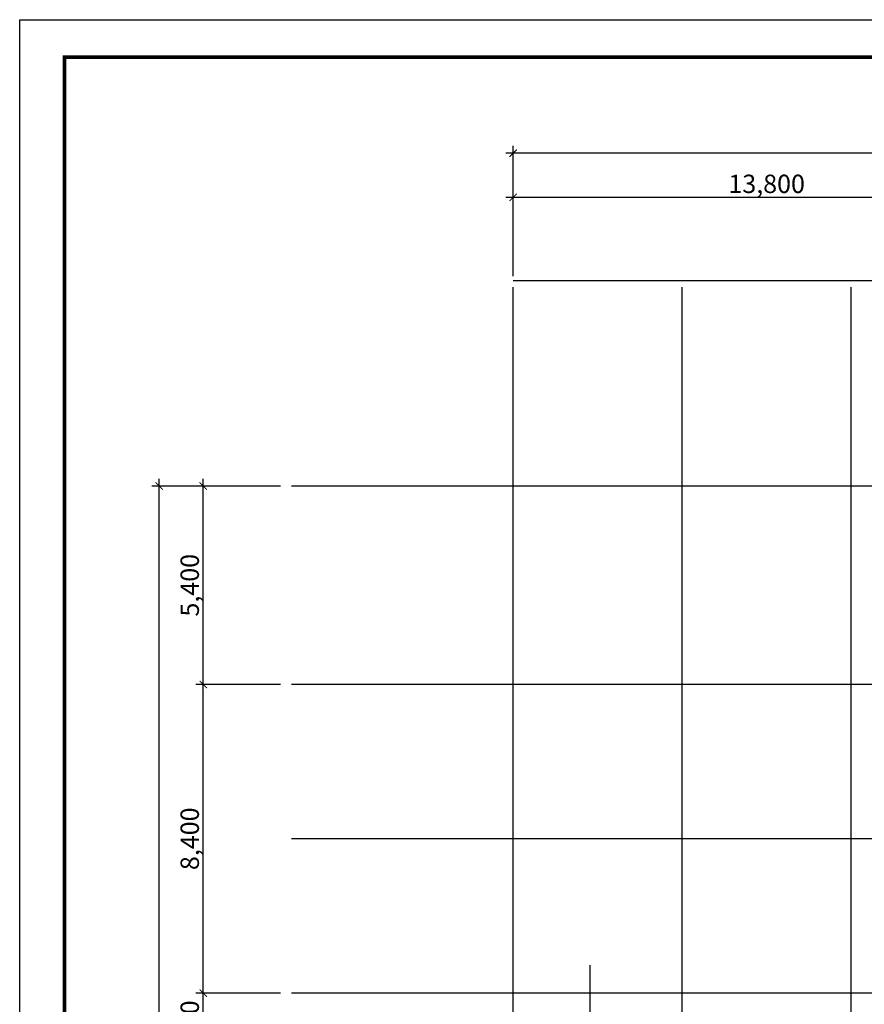
# Model space of a CAD drawing. Units: millimetres. Extents: x 383766 to 882130, y -77373 to 57373.
# Drawn here: x 468303 to 491289, y 30577 to 57373 of the extents above; entities that cross this region are included whole.
import ezdxf

# ---------------------------------------------------------------- set-up
doc = ezdxf.new("R2010")
doc.units = ezdxf.units.MM
doc.linetypes.add('CEN', pattern=[62, 60, -1, 0, -1])
for name, color, linetype in [('CEN', 1, 'CEN'), ('DIM', 7, 'Continuous'), ('elev-1', 4, 'Continuous'), ('FORM', 5, 'Continuous')]:
    doc.layers.add(name, color=color, linetype=linetype)
doc.styles.add('굴림체', font='txt')
doc.styles.add('돋움', font='txt')
doc.dimstyles.new('dim100', dxfattribs={"dimscale": 100, "dimtxt": 3, "dimasz": 1, "dimexe": 2, "dimexo": 3, "dimgap": 0.8, "dimtad": 1, "dimtoh": 1, "dimdec": 0, "dimzin": 9, "dimdsep": 46, "dimlunit": 6, "dimtxsty": '돋움', "dimblk": 'dots', "dimcen": 0, "dimclrt": 3, "dimazin": 0, "dimtm": 1e-09, "dimtfac": 1, "dimtdec": 0, "dimtix": 1, "dimtmove": 2, "dimatfit": 3, "dimldrblk": 'dots', "dimfxl": 1, "dimtolj": 1, "dimtzin": 0, "dimarcsym": 0})

# ---------------------------------------------------------------- blocks, each defined once
blk = doc.blocks.new('_ArchTick')
at = {"color": 0, "linetype": 'ByBlock', "const_width": 0.15}
blk.add_lwpolyline([(-0.5, -0.5), (0.5, 0.5)], dxfattribs=at)
blk = doc.blocks.new('*D48')
at = {"layer": 'DEFPOINTS', "color": 0, "transparency": 16777216}
for p in [(472099, 44682), (475699, 44682), (475699, 12882)]:
    blk.add_point(p, dxfattribs=at)
at = {"layer": 'DIM', "color": 0, "lineweight": -2, "transparency": 16777216}
for p, q in [((472099, 12682), (472099, 44882)), ((475399, 44682), (471899, 44682)), ((475399, 12882), (471899, 12882))]:
    blk.add_line(p, q, dxfattribs=at)
at = {"layer": 'DIM', "color": 0, "lineweight": -2, "transparency": 16777216, "xscale": 200, "yscale": 200, "zscale": 200}
for p, rotation in [((472099, 44682), 90), ((472099, 12882), 270)]:
    blk.add_blockref('_ArchTick', p, dxfattribs=dict(at, rotation=rotation))
at = {"layer": 'DIM', "color": 3, "transparency": 16777216, "insert": (471731, 28782), "char_height": 500, "attachment_point": 5, "rotation": 90, "style": '굴림체'}
blk.add_mtext('\\A1;31,800', dxfattribs=at)
blk = doc.blocks.new('dots')
blk.add_line((-1, 0), (1, 0))
at = {"const_width": 0.5}
blk.add_lwpolyline([(-0.25, 0, 1), (0.25, 0, 1)], format="xyb", close=True, dxfattribs=at)
blk = doc.blocks.new('*D49')
at = {"layer": 'DEFPOINTS', "color": 0, "transparency": 16777216}
for p in [(473299, 44682), (475699, 44682), (475699, 39282)]:
    blk.add_point(p, dxfattribs=at)
at = {"layer": 'DIM', "color": 0, "lineweight": -2, "transparency": 16777216}
for p, q in [((473299, 39082), (473299, 44882)), ((475399, 44682), (473099, 44682)), ((475399, 39282), (473099, 39282))]:
    blk.add_line(p, q, dxfattribs=at)
at = {"layer": 'DIM', "color": 0, "lineweight": -2, "transparency": 16777216, "xscale": 200, "yscale": 200, "zscale": 200}
for p, rotation in [((473299, 44682), 90), ((473299, 39282), 270)]:
    blk.add_blockref('_ArchTick', p, dxfattribs=dict(at, rotation=rotation))
at = {"layer": 'DIM', "color": 3, "transparency": 16777216, "insert": (472931, 41982), "char_height": 500, "attachment_point": 5, "rotation": 90, "style": '굴림체'}
blk.add_mtext('\\A1;5,400', dxfattribs=at)
blk = doc.blocks.new('*D50')
at = {"layer": 'DEFPOINTS', "color": 0, "transparency": 16777216}
for p in [(473299, 39282), (475699, 39282), (475699, 30882)]:
    blk.add_point(p, dxfattribs=at)
at = {"layer": 'DIM', "color": 0, "lineweight": -2, "transparency": 16777216}
for p, q in [((473299, 30682), (473299, 39482)), ((475399, 39282), (473099, 39282)), ((475399, 30882), (473099, 30882))]:
    blk.add_line(p, q, dxfattribs=at)
at = {"layer": 'DIM', "color": 0, "lineweight": -2, "transparency": 16777216, "xscale": 200, "yscale": 200, "zscale": 200}
for p, rotation in [((473299, 39282), 90), ((473299, 30882), 270)]:
    blk.add_blockref('_ArchTick', p, dxfattribs=dict(at, rotation=rotation))
at = {"layer": 'DIM', "color": 3, "transparency": 16777216, "insert": (472931, 35082), "char_height": 500, "attachment_point": 5, "rotation": 90, "style": '굴림체'}
blk.add_mtext('\\A1;8,400', dxfattribs=at)
blk = doc.blocks.new('*D55')
at = {"layer": 'DEFPOINTS', "color": 0, "transparency": 16777216}
for p in [(473299, 30882), (475699, 30882), (475699, 28782)]:
    blk.add_point(p, dxfattribs=at)
at = {"layer": 'DIM', "color": 0, "lineweight": -2, "transparency": 16777216}
for p, q in [((475399, 30882), (473099, 30882)), ((473299, 28582), (473299, 31082)), ((475399, 28782), (473099, 28782))]:
    blk.add_line(p, q, dxfattribs=at)
at = {"layer": 'DIM', "color": 0, "lineweight": -2, "transparency": 16777216, "xscale": 200, "yscale": 200, "zscale": 200}
for p, rotation in [((473299, 30882), 90), ((473299, 28782), 270)]:
    blk.add_blockref('_ArchTick', p, dxfattribs=dict(at, rotation=rotation))
at = {"layer": 'DIM', "color": 3, "transparency": 16777216, "insert": (472931, 29832), "char_height": 500, "attachment_point": 5, "rotation": 90, "style": '굴림체'}
blk.add_mtext('\\A1;2,100', dxfattribs=at)
blk = doc.blocks.new('*D56')
at = {"layer": 'DEFPOINTS', "color": 0, "transparency": 16777216}
for p in [(481732, 53738), (528032, 50794), (481732, 50098)]:
    blk.add_point(p, dxfattribs=at)
at = {"layer": 'DIM', "color": 0, "lineweight": -2, "transparency": 16777216}
for p, q in [((481732, 50398), (481732, 53938)), ((528032, 51094), (528032, 53938)), ((528232, 53738), (481532, 53738))]:
    blk.add_line(p, q, dxfattribs=at)
at = {"layer": 'DIM', "color": 0, "lineweight": -2, "transparency": 16777216, "xscale": 200, "yscale": 200, "zscale": 200, "rotation": 180}
blk.add_blockref('_ArchTick', (481732, 53738), dxfattribs=at)
at = {"layer": 'DIM', "color": 0, "lineweight": -2, "transparency": 16777216, "xscale": 200, "yscale": 200, "zscale": 200}
blk.add_blockref('_ArchTick', (528032, 53738), dxfattribs=at)
at = {"layer": 'DIM', "color": 3, "transparency": 16777216, "insert": (504882, 54106), "char_height": 500, "attachment_point": 5, "style": '굴림체'}
blk.add_mtext('\\A1;46,300', dxfattribs=at)
blk = doc.blocks.new('*D57')
at = {"layer": 'DEFPOINTS', "color": 0, "transparency": 16777216}
for p in [(481732, 52538), (481732, 50098), (495532, 50098)]:
    blk.add_point(p, dxfattribs=at)
at = {"layer": 'DIM', "color": 0, "lineweight": -2, "transparency": 16777216}
for p, q in [((495732, 52538), (481532, 52538)), ((481732, 50398), (481732, 52738)), ((495532, 50398), (495532, 52738))]:
    blk.add_line(p, q, dxfattribs=at)
at = {"layer": 'DIM', "color": 0, "lineweight": -2, "transparency": 16777216, "xscale": 200, "yscale": 200, "zscale": 200, "rotation": 180}
blk.add_blockref('_ArchTick', (481732, 52538), dxfattribs=at)
at = {"layer": 'DIM', "color": 0, "lineweight": -2, "transparency": 16777216, "xscale": 200, "yscale": 200, "zscale": 200}
blk.add_blockref('_ArchTick', (495532, 52538), dxfattribs=at)
at = {"layer": 'DIM', "color": 3, "transparency": 16777216, "insert": (488632, 52906), "char_height": 500, "attachment_point": 5, "style": '굴림체'}
blk.add_mtext('\\A1;13,800', dxfattribs=at)
blk = doc.blocks.new('FORM1')
at = {"layer": 'DEFPOINTS', "color": 7}
blk.add_lwpolyline([(0, 28687), (39769, 28687), (39769, 0), (0, 0)], close=True, dxfattribs=at)
at = {"layer": 'FORM', "color": 7, "const_width": 50.5}
blk.add_lwpolyline([(609, 509), (609, 28177), (39159, 28177), (39159, 509)], close=True, dxfattribs=at)

msp = doc.modelspace()

# ---------------------------------------------------------------- linework, layer by layer
at = {"layer": 'CEN'}
for p, q in [((481731.9, 12012.7), (481731.9, 50097.6)), ((486331.9, 12012.7), (486331.9, 50097.6)), ((490931.9, 12012.7), (490931.9, 50097.6)), ((513054.9, 44682.4), (475698.6, 44682.4)), ((509472.1, 39282.4), (475698.6, 39282.4)), ((496466.2, 35082.4), (475698.6, 35082.4)), ((483831.9, 28135), (483831.9, 31643.1)), ((513054.9, 30882.4), (475698.6, 30882.4))]:
    msp.add_line(p, q, dxfattribs=at)
at = {"layer": 'DIM'}
msp.add_lwpolyline([(528764.2, 9612.7), (528764.2, 50267.2), (481731.9, 50267.2)], dxfattribs=at)

# ---------------------------------------------------------------- block references
at = {"layer": 'elev-1', "xscale": 2, "yscale": 2, "zscale": 2}
msp.add_blockref('FORM1', (468303.4, 0), dxfattribs=at)

# ---------------------------------------------------------------- dimensions: what is measured, and where the dimension line sits
at = {"layer": 'DIM'}
for base, p1, picture, middle in [((481731.9, 53738.5), (528031.9, 50794.3), '*D56', (504881.9, 54105.7)), ((481731.9, 52538.5), (495531.9, 50097.6), '*D57', (488631.9, 52905.7))]:
    dim = msp.add_linear_dim(base=base, p1=p1, p2=(481731.9, 50097.6), dimstyle='dim100', override={"dimscale": 200, "dimtxt": 2.5, "dimexe": 1, "dimexo": 1.5, "dimgap": 0.4, "dimtxsty": '굴림체', "dimblk1": 'ArchTick', "dimblk2": 'ArchTick', "dimsah": 1, "dimdle": 1, "dimatfit": 1}, dxfattribs=at)
    dim.commit()
    dim.dimension.update_dxf_attribs({"geometry": picture, "text_midpoint": middle})
for base, p1, p2, picture, middle in [((472098.6, 44682.4), (475698.6, 12882.4), (475698.6, 44682.4), '*D48', (471731.3, 28782.4)), ((473298.6, 44682.4), (475698.6, 39282.4), (475698.6, 44682.4), '*D49', (472931.3, 41982.4)), ((473298.6, 39282.4), (475698.6, 30882.4), (475698.6, 39282.4), '*D50', (472931.3, 35082.4)), ((473298.6, 30882.4), (475698.6, 28782.4), (475698.6, 30882.4), '*D55', (472931.3, 29832.4))]:
    dim = msp.add_linear_dim(base=base, p1=p1, p2=p2, angle=90, dimstyle='dim100', override={"dimscale": 200, "dimtxt": 2.5, "dimexe": 1, "dimexo": 1.5, "dimgap": 0.4, "dimtxsty": '굴림체', "dimblk1": 'ArchTick', "dimblk2": 'ArchTick', "dimsah": 1, "dimdle": 1, "dimatfit": 1}, dxfattribs=at)
    dim.commit()
    dim.dimension.update_dxf_attribs({"geometry": picture, "text_midpoint": middle})

doc.saveas('drawing.dxf')
